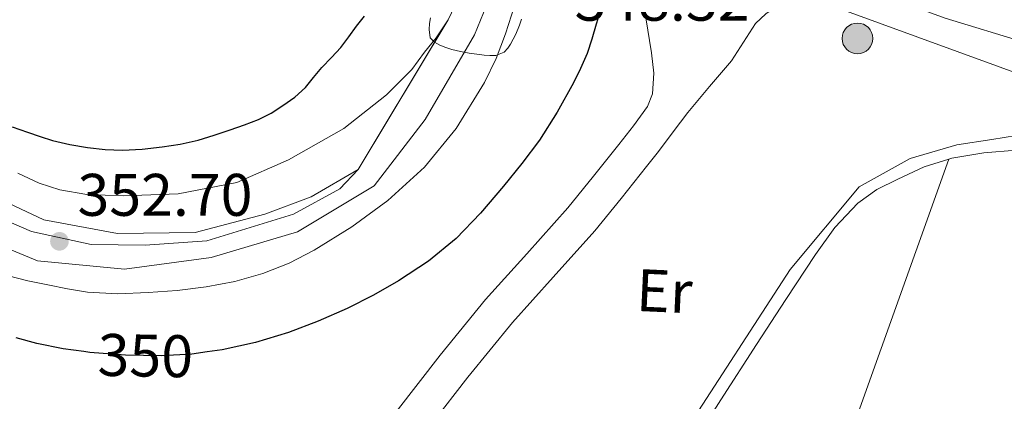
# Model space of a CAD drawing. Units: metres. Extents: x 559912 to 566803, y 4700931 to 4705619.
# Drawn here: x 560451 to 560615, y 4701128 to 4701191 of the extents above; entities that cross this region are included whole.
import ezdxf
from ezdxf.enums import TextEntityAlignment as Align

# ---------------------------------------------------------------- set-up
doc = ezdxf.new("R2010")
doc.units = ezdxf.units.M
doc.header["$MEASUREMENT"] = 0
for name, pattern in [('DGN Style 3', [120.3314, 85.95100000000001, -34.3804]), ('DGN Style 4', [137.607551, 68.7608, -34.3804, 0.08595100000000001, -34.3804]), ('DGN Style 5', [60.1657, 25.7853, -34.3804])]:
    doc.linetypes.add(name, pattern=pattern)
for name, color, linetype, lineweight in [('Nivel 13', 7, 'Continuous', 0), ('Nivel 21', 7, 'Continuous', 0), ('Nivel 22', 7, 'Continuous', 0), ('Nivel 23', 7, 'Continuous', 0), ('Nivel 36', 7, 'Continuous', 0), ('Nivel 37', 7, 'Continuous', 0), ('Nivel 4', 7, 'Continuous', 0), ('Nivel 41', 7, 'Continuous', 0), ('Nivel 49', 7, 'Continuous', 0), ('Nivel 5', 7, 'Continuous', 0), ('Nivel 54', 7, 'Continuous', 0), ('Nivel 7', 7, 'Continuous', 0)]:
    doc.layers.add(name, color=color, linetype=linetype, lineweight=lineweight)
doc.styles.add('Style-Arial', font='txt')
doc.styles.add('Style-Arial Narrow', font='txt')
doc.styles.add('Style-Helvetica-Narrow-Oblique', font='txt')

# ---------------------------------------------------------------- blocks, each defined once
blk = doc.blocks.new('5PATER')
at = {"layer": 'Nivel 7', "linetype": 'Continuous', "lineweight": 0}
h = blk.add_hatch(color=51, dxfattribs=at)
edge = h.paths.add_edge_path()
edge.add_ellipse((-0.001513205468654633, -0.003088492900133133), major_axis=(-1.095731442372465, -1.110710699892244), ratio=0.9994222409660318, start_angle=0, end_angle=360)
blk = doc.blocks.new('5HITCA')
at = {"layer": 'Nivel 21', "linetype": 'Continuous', "lineweight": 0}
h = blk.add_hatch(color=1, dxfattribs=at)
edge = h.paths.add_edge_path()
edge.add_arc((-0.005280300974845886, 0.003248285502195358), 2.558578010358639, 0, 360)
at = {"layer": 'Nivel 21', "color": 7, "linetype": 'Continuous', "lineweight": 0}
blk.add_circle((-0.005280300974845886, 0.003248285502195358, 0.004999999999995453), 2.558578010358639, dxfattribs=at)

msp = doc.modelspace()

# ---------------------------------------------------------------- linework, layer by layer
at = {"layer": 'Nivel 13', "color": 4, "linetype": 'Continuous', "lineweight": 13, "extrusion": (0.0006969531573773019, 0.001771725847857942, 0.9999981876202658), "elevation": 9073.117738712386, "flags": 128}
msp.add_lwpolyline([(560605.3578611687, 4701312.613685688), (560613.2578592487, 4701308.323682668), (560625.0378494188, 4701301.823660607), (560636.7678465694, 4701295.343656292), (560644.2678447478, 4701291.383653246), (560651.8178429119, 4701287.733649651), (560660.2978408523, 4701284.243644658), (560669.0578387268, 4701281.203638611), (560679.9578360803, 4701277.623630771), (560690.9378334135, 4701274.773621686), (560703.6778303199, 4701272.263609895), (560716.5578271896, 4701269.793597868), (560733.9078229778, 4701266.503581606), (560751.2678187601, 4701263.20356535), (560765.1478153877, 4701260.593552306), (560779.0478120148, 4701257.963539271), (560794.5578082465, 4701254.863524985), (560809.9978044964, 4701251.723510846), (560827.80780017, 4701248.373494115), (560845.6577958353, 4701244.993477376), (560866.9078046158, 4701240.743493242), (560888.1178273447, 4701236.483544607), (560926.847817935, 4701228.843508774), (560940.2478355877, 4701226.343549302), (560953.6978462636, 4701223.873572005), (560963.2178439498, 4701222.033563137), (560972.697841648, 4701219.493555419), (560982.9378391616, 4701215.953548329), (560992.9978367165, 4701212.453541402), (561009.977832593, 4701206.603529615), (561026.9578284696, 4701200.753517831), (561048.067823343, 4701193.483503172), (561069.2178182043, 4701186.203488482), (561081.4478152357, 4701181.773480335)], dxfattribs=at)
at = {"layer": 'Nivel 13', "color": 4, "linetype": 'Continuous', "lineweight": 13, "extrusion": (0.000705406495531661, 0.00180680285250847, 0.9999981189307949), "elevation": 9242.755883414571, "flags": 128}
msp.add_lwpolyline([(560605.3315547183, 4701307.01398164), (560611.021553304, 4701303.923979431), (560622.7915433198, 4701297.433956955), (560634.5615403913, 4701290.933952564), (560642.1715384983, 4701286.923949409), (560649.9215365686, 4701283.173945654), (560658.6515343972, 4701279.583940387), (560667.5715321787, 4701276.483934078), (560678.6515294202, 4701272.853925882), (560689.9015266225, 4701269.923916327), (560702.7915234156, 4701267.393904027), (560715.6815202087, 4701264.913891647), (560733.0415158905, 4701261.613874907), (560750.4015115686, 4701258.323858151), (560764.2815081179, 4701255.703844735), (560778.1615046635, 4701253.093831306), (560793.641500812, 4701249.993816638), (560809.1014969647, 4701246.853802059), (560826.9414925277, 4701243.493784806), (560844.7714880928, 4701240.113767596), (560865.9914969206, 4701235.873783609), (560906.5815150402, 4701227.783817353), (560925.9715102166, 4701223.963798875), (560939.4015280344, 4701221.453840058), (560952.8315388039, 4701218.993863093), (560962.1715364791, 4701217.183854144), (560971.3315341994, 4701214.733846467), (560981.4115316942, 4701211.243839316), (560991.4715291895, 4701207.743832208), (561008.4615249634, 4701201.893820101), (561025.4415207393, 4701196.043808009), (561046.5515154861, 4701188.773792971), (561067.6715102307, 4701181.503777919), (561079.8915071897, 4701177.08376956)], dxfattribs=at)
at = {"layer": 'Nivel 13', "color": 4, "linetype": 'Continuous', "lineweight": 0}
msp.add_polyline3d([(560538.4299999997, 4701087.57, 347.35), (560541.0700000003, 4701091.310000001, 347.35), (560561.3099999987, 4701122.040000001, 347.35), (560579.2300000004, 4701149.74, 347.37), (560590.7399999984, 4701163.529999999, 347.4), (560599.2300000004, 4701168.25, 347.4), (560607.0399999991, 4701170.57, 347.4), (560612.8599999994, 4701171.449999999, 347.4), (560619.0300000012, 4701172.460000001, 347.4)], dxfattribs=at)
at = {"layer": 'Nivel 21', "color": 7, "linetype": 'Continuous', "lineweight": 13}
for points in [[(560507.2800000012, 4701166.449999999, 354.33), (560504.2199999988, 4701163.220000001, 354.24), (560496.4800000004, 4701158.99, 353.87), (560482.0599999987, 4701154.51, 353.24), (560471.7899999991, 4701153.810000001, 352.81), (560462.7600000016, 4701153.939999999, 352.56), (560452.8299999982, 4701156.1, 352.48), (560443.129999999, 4701160.279999999, 352.35), (560433.1600000001, 4701167.810000001, 351.92), (560418.8399999999, 4701180.59, 351.5), (560401.8999999985, 4701200.08, 350.88), (560380.9200000018, 4701223.619999999, 349.98), (560362.620000001, 4701245.109999999, 349.31), (560347.9499999993, 4701260.08, 348.78), (560335.5500000007, 4701271.57, 348.67), (560320.5700000003, 4701285.43, 348.71), (560308.7300000004, 4701295.73, 348.56)], [(560447.3900000006, 4701243.810000001, 348.24), (560444.5599999987, 4701242.48, 348.3), (560442.7199999988, 4701241.460000001, 348.33), (560440.9299999997, 4701240.48, 348.36), (560438.1099999994, 4701238.800000001, 348.51), (560433.5500000007, 4701235.6, 348.64), (560427.9800000004, 4701230.029999999, 348.75), (560424.9200000018, 4701225.040000001, 348.97), (560421.3900000006, 4701217.57, 349.32), (560419.6400000006, 4701209.75, 349.58), (560419.0199999996, 4701202.43, 350), (560420.3299999982, 4701193.75, 350.44), (560422.2399999984, 4701186.790000001, 351.12), (560427.0700000003, 4701177.83, 351.55), (560433.9200000018, 4701170.710000001, 352.03), (560444.0899999999, 4701163.119999999, 352.35), (560454.879999999, 4701158.050000001, 352.65), (560467.1499999985, 4701155.74, 353.13), (560480.0899999999, 4701155.939999999, 353.6), (560491.7199999988, 4701158.960000001, 353.96), (560499.4499999993, 4701161.9, 354.14), (560507.2800000012, 4701166.449999999, 354.33)], [(560540.1900000013, 4701211.040000001, 350.07), (560543.4699999988, 4701210.08, 348.22), (560545.3200000003, 4701209.369999999, 348.22), (560577.7300000004, 4701196.9, 348.28), (560580.2699999996, 4701195.960000001, 348.28), (560641.0899999999, 4701173.74, 348.19), (560703.6499999985, 4701151.050000001, 348.09), (560764.25, 4701128.199999999, 347.63), (560806.3000000007, 4701112.540000001, 347.6), (560852.9699999988, 4701094.99, 347.48), (560904.8299999982, 4701075.960000001, 347.2), (560954.7800000012, 4701057.189999999, 347.2), (561026.5399999991, 4701030.970000001, 347.44), (561087.120000001, 4701008.5, 347.37), (561134.3299999982, 4700990.59, 347.32), (561171.3099999987, 4700976.560000001, 347.28), (561237.2899999991, 4700952.470000001, 347.26), (561264.6700000018, 4700942.369999999, 347.23)], [(560448.9699999988, 4701148.710000001, 353.95), (560452.2300000004, 4701147.880000001, 354.03), (560455.5199999996, 4701147.17, 354.06), (560458.8299999982, 4701146.5, 354.06), (560462.1700000018, 4701145.970000001, 354.06), (560467.2199999988, 4701145.720000001, 354.06), (560472.2699999996, 4701145.9, 354.06), (560477.1000000015, 4701146.27, 354.06), (560481.9200000018, 4701146.85, 354.08), (560486.6999999993, 4701147.75, 354.09), (560491.3999999985, 4701149.07, 354.12), (560495.75, 4701150.83, 354.2), (560499.9200000018, 4701152.99, 354.28), (560506.2300000004, 4701156.859999999, 354.39), (560512.1999999993, 4701161.26, 354.49), (560518.3299999982, 4701166.84, 354.58), (560523.5799999982, 4701173.26, 354.67), (560528.3099999987, 4701180.939999999, 354.83), (560530.2399999984, 4701184.939999999, 354.92), (560531.8399999999, 4701189.1, 354.99), (560533.2899999991, 4701193.76, 355), (560534.75, 4701198.4, 355.02)], [(560522.2800000012, 4701191.439999999, 354.64), (560520.25, 4701188.43, 354.52), (560518.3200000003, 4701186.02, 354.44), (560516.2199999988, 4701183.140000001, 354.22), (560512, 4701178.880000001, 354), (560504.8599999994, 4701173.279999999, 353.82), (560495.629999999, 4701168.050000001, 353.4), (560487.0399999991, 4701164.290000001, 353.12), (560477.2399999984, 4701162.369999999, 352.68), (560468.1400000006, 4701162.029999999, 352.08), (560462.0399999991, 4701162.27, 351.42), (560457.5599999987, 4701163.07, 351.26), (560454.1099999994, 4701164.16, 351.08), (560450.5599999987, 4701165.83, 350.96)]]:
    msp.add_polyline3d(points, dxfattribs=at)
at = {"layer": 'Nivel 21', "color": 7, "linetype": 'Continuous', "lineweight": 0}
msp.add_polyline3d([(560513.5799999982, 4701126.029999999, 347.77), (560520.9499999993, 4701135.449999999, 347.78), (560528.4800000004, 4701144.73, 347.79), (560535.3500000015, 4701152.390000001, 347.84), (560542.2199999988, 4701160.040000001, 347.88), (560546.5, 4701165.300000001, 347.9), (560550.6999999993, 4701170.619999999, 347.91), (560553.1400000006, 4701173.699999999, 347.93), (560555.4600000009, 4701176.970000001, 347.96), (560556.3299999982, 4701179.060000001, 348), (560556.5599999987, 4701182.49, 348.08), (560556.1400000006, 4701185.91, 348.14), (560555.1900000013, 4701191.720000001, 348.18), (560554.379999999, 4701194.550000001, 348.2), (560553.120000001, 4701197.210000001, 348.22), (560550.879999999, 4701200.84, 348.27), (560548.5799999982, 4701204.390000001, 348.28), (560546.9499999993, 4701206.880000001, 348.25), (560545.3200000003, 4701209.369999999, 348.22)], dxfattribs=at)
at = {"layer": 'Nivel 21', "color": 7, "linetype": 'DGN Style 3', "lineweight": 0}
msp.add_polyline3d([(560580.2699999996, 4701195.960000001, 348.28), (560577.7300000004, 4701194.199999999, 348.34), (560575.1900000013, 4701192.439999999, 348.41), (560573.4600000009, 4701190.779999999, 348.4), (560571.4699999988, 4701187.66, 348.26), (560569.4600000009, 4701184.550000001, 348.14), (560565.8000000007, 4701180.300000001, 348.15), (560562.2199999988, 4701175.960000001, 348.12), (560559.7699999996, 4701172.720000001, 348.02), (560557.3200000003, 4701169.470000001, 347.93), (560555.3299999982, 4701166.960000001, 347.91), (560551.0899999999, 4701161.619999999, 347.9), (560546.7100000009, 4701156.210000001, 347.88), (560539.7399999984, 4701148.449999999, 347.84), (560532.9699999988, 4701140.9, 347.79), (560525.5599999987, 4701131.77, 347.78), (560518.2600000016, 4701122.439999999, 347.77), (560511.4800000004, 4701113.449999999, 347.65), (560504.8399999999, 4701104.33, 347.51), (560504.3999999985, 4701103.710000001, 347.41)], dxfattribs=at)
at = {"layer": 'Nivel 22', "color": 30, "linetype": 'DGN Style 5', "lineweight": 30, "elevation": 350, "flags": 128}
msp.add_lwpolyline([(560482.1099999994, 4701136), (560479.5300000012, 4701135.630000001), (560474.4600000009, 4701135.34), (560468.4899999984, 4701135.449999999), (560462.5300000012, 4701135.93), (560461.5399999991, 4701136.060000001)], dxfattribs=at)
at = {"layer": 'Nivel 23', "color": 7, "linetype": 'DGN Style 4', "lineweight": 0}
for points in [[(560293.629999999, 4701304.83, 348.64), (560317.1600000001, 4701282.699999999, 348.51), (560341.2800000012, 4701262.84, 348.69), (560361.370000001, 4701241.65, 349.16), (560390.3099999987, 4701208.16, 350.47), (560407.0300000012, 4701188.119999999, 351.42), (560426.0399999991, 4701168.810000001, 352.07), (560442.7800000012, 4701155.76, 352.95), (560453.8399999999, 4701151.220000001, 353.37), (560468.3099999987, 4701149.800000001, 353.4), (560482.7800000012, 4701151.779999999, 353.56), (560497.1600000001, 4701156.040000001, 354.03), (560509.9200000018, 4701163.699999999, 354.42), (560518.4400000013, 4701174.77, 354.39), (560526.629999999, 4701188.9, 354.86), (560530.8200000003, 4701199.08, 355.06)], [(560541.5199999996, 4701214.880000001, 350.9), (560555.9699999988, 4701209.82, 348.38), (560605.0799999982, 4701191.699999999, 348.18), (560629.1999999993, 4701184.32, 347.96), (560689.0599999987, 4701162.199999999, 348.04), (560854.4800000004, 4701099.640000001, 347.48), (560950.5300000012, 4701063.35, 347.2), (561119.3500000015, 4701000.790000001, 347.34), (561252.8000000007, 4700952.050000001, 347.24), (561279.5799999982, 4700942.5, 347.22)]]:
    msp.add_polyline3d(points, dxfattribs=at)
at = {"layer": 'Nivel 36', "color": 92, "linetype": 'Continuous', "lineweight": 0, "extrusion": (0.005628960709631653, -0.005628960709631897, 0.9999683142993377), "elevation": -22959.09448539665, "flags": 128}
msp.add_lwpolyline([(560561.2718460001, 4701019.421116328), (560578.0806227401, 4701066.431861106), (560594.8793996349, 4701113.432605725)], dxfattribs=at)
at = {"layer": 'Nivel 36', "color": 92, "linetype": 'Continuous', "lineweight": 0}
for points in [[(560605.7199999988, 4701168.189999999, 347.98), (560606.1900000013, 4701168.34, 347.98), (560611.5399999991, 4701169.199999999, 347.98), (560616.9100000001, 4701169.689999999, 347.98), (560622.1400000006, 4701170, 347.97), (560627.3599999994, 4701170.18, 347.96), (560632.3200000003, 4701170.140000001, 347.96), (560637.2800000012, 4701169.529999999, 347.96), (560646.8299999982, 4701166.970000001, 347.95), (560656.0799999982, 4701163.67, 347.95), (560660.5100000016, 4701161.880000001, 347.95), (560663.9699999988, 4701160.529999999, 347.95)], [(560547.1499999985, 4701082.85, 347.64), (560547.5500000007, 4701085.02, 347.71), (560547.9499999993, 4701087.18, 347.77), (560548.8200000003, 4701090.6, 347.78), (560549.8399999999, 4701093.98, 347.77), (560550.8900000006, 4701098.34, 347.77), (560552.129999999, 4701102.67, 347.77), (560554.0799999982, 4701106.939999999, 347.77), (560557.8200000003, 4701112.91, 347.77), (560561.7899999991, 4701118.76, 347.77), (560567.6999999993, 4701128.02, 347.77), (560573.620000001, 4701137.26, 347.77), (560578.5100000016, 4701144.77, 347.83), (560583.4600000009, 4701152.25, 347.91), (560586.6999999993, 4701156.74, 347.93), (560590.5100000016, 4701160.84, 347.95), (560593.6900000013, 4701163.1, 347.95), (560597.1799999997, 4701164.84, 347.95), (560601.6000000015, 4701166.869999999, 347.96), (560605.7199999988, 4701168.189999999, 347.98)]]:
    msp.add_polyline3d(points, dxfattribs=at)
at = {"layer": 'Nivel 4', "color": 30, "linetype": 'Continuous', "lineweight": 30, "elevation": 350, "flags": 128}
for points in [[(560547.1799999997, 4701191.59), (560546.9400000013, 4701190.68), (560546.2100000009, 4701188.210000001), (560545.3999999985, 4701185.779999999), (560544.3399999999, 4701183.310000001), (560543.129999999, 4701180.91), (560540.4499999993, 4701176.02), (560537.4699999988, 4701171.32), (560534.5500000007, 4701167.42), (560531.4800000004, 4701163.66), (560527.6600000001, 4701159.18), (560523.5799999982, 4701154.92), (560518.9899999984, 4701151.140000001), (560514.0100000016, 4701147.880000001), (560509.7899999991, 4701145.449999999), (560505.4499999993, 4701143.25), (560500.6000000015, 4701141.119999999), (560495.629999999, 4701139.25), (560490.1700000018, 4701137.59), (560484.5899999999, 4701136.35), (560482.1099999994, 4701136)], [(560488.3000000007, 4701173.9), (560490.6600000001, 4701174.779999999), (560492.7399999984, 4701175.84), (560494.7199999988, 4701177.119999999), (560496.6799999997, 4701178.51), (560498.4699999988, 4701180.1), (560499.8399999999, 4701181.77), (560501.1799999997, 4701183.449999999), (560502.8000000007, 4701185.1), (560504.379999999, 4701186.779999999), (560505.6900000013, 4701188.57), (560506.9699999988, 4701190.380000001), (560508.3399999999, 4701192)], [(560449.6099999994, 4701173.560000001), (560452.1799999997, 4701172.689999999), (560454.2399999984, 4701171.960000001), (560456.3299999982, 4701171.300000001), (560459.2300000004, 4701170.619999999), (560462.1700000018, 4701170.130000001), (560465.0899999999, 4701169.779999999), (560468.0100000016, 4701169.66), (560471.2899999991, 4701169.84), (560474.5799999982, 4701170.23), (560477.6000000015, 4701170.68), (560480.5700000003, 4701171.34), (560483.2600000016, 4701172.18), (560485.9299999997, 4701173.07), (560488.3000000007, 4701173.9)], [(560461.5399999991, 4701136.060000001), (560458.0899999999, 4701136.52), (560453.6900000013, 4701137.4), (560450.2399999984, 4701138.359999999)]]:
    msp.add_lwpolyline(points, dxfattribs=at)
at = {"layer": 'Nivel 49', "color": 7, "linetype": 'DGN Style 5', "lineweight": 0, "extrusion": (-0.005473497891129085, -0.009118847486621057, 0.999943442121279), "elevation": -45582.84532196541, "flags": 128}
msp.add_lwpolyline([(560500.8225750104, 4700946.240832098), (560515.824047152, 4700971.231871165)], dxfattribs=at)
at = {"layer": 'Nivel 5', "color": 30, "linetype": 'Continuous', "lineweight": 0, "elevation": 355, "flags": 128}
msp.add_lwpolyline([(560534.5, 4701191.5), (560534.1499999985, 4701190.5), (560533.5500000007, 4701189), (560533.120000001, 4701188.17), (560532.6400000006, 4701187.359999999), (560532.1900000013, 4701186.66), (560531.620000001, 4701186.029999999), (560530.1799999997, 4701185.439999999), (560529.2300000004, 4701185.460000001), (560528.2699999996, 4701185.540000001), (560527.0100000016, 4701185.67), (560525.7600000016, 4701185.83), (560524.3200000003, 4701186.119999999), (560522.8900000006, 4701186.48), (560521.879999999, 4701186.800000001), (560520.8900000006, 4701187.199999999), (560519.9899999984, 4701187.67), (560519.2800000012, 4701188.43), (560519.0799999982, 4701189.82), (560519.1400000006, 4701190.779999999), (560519.3399999999, 4701191.73)], dxfattribs=at)
at = {"layer": 'Nivel 54', "color": 9, "linetype": 'Continuous', "lineweight": 0}
for points in [[(560625.6799999997, 4701192.720000001, 348.08), (560609.3099999987, 4701195.710000001, 348.14), (560588.1900000013, 4701202.82, 348.09), (560550.8900000006, 4701216.060000001, 348.59), (560542.9200000018, 4701218.880000001, 351.77), (560540.1900000013, 4701211.040000001, 350.07), (560543.4699999988, 4701210.08, 348.22), (560545.3200000003, 4701209.369999999, 348.22), (560577.7300000004, 4701196.9, 348.28), (560580.2699999996, 4701195.960000001, 348.28), (560641.0899999999, 4701173.74, 348.19)], [(560526.25, 4701199.869999999, 355.12), (560522.2800000012, 4701191.439999999, 354.64), (560507.2800000012, 4701166.449999999, 354.33), (560504.2199999988, 4701163.220000001, 354.24), (560496.4800000004, 4701158.99, 353.87), (560482.0599999987, 4701154.51, 353.24), (560471.7899999991, 4701153.810000001, 352.81), (560462.7600000016, 4701153.939999999, 352.56), (560452.8299999982, 4701156.1, 352.48), (560443.129999999, 4701160.279999999, 352.35)], [(560448.9699999988, 4701148.710000001, 353.95), (560452.2300000004, 4701147.880000001, 354.03), (560455.5199999996, 4701147.17, 354.06), (560458.8299999982, 4701146.5, 354.06), (560462.1700000018, 4701145.970000001, 354.06), (560467.2199999988, 4701145.720000001, 354.06), (560472.2699999996, 4701145.9, 354.06), (560477.1000000015, 4701146.27, 354.06), (560481.9200000018, 4701146.85, 354.08), (560486.6999999993, 4701147.75, 354.09), (560491.3999999985, 4701149.07, 354.12), (560495.75, 4701150.83, 354.2), (560499.9200000018, 4701152.99, 354.28), (560506.2300000004, 4701156.859999999, 354.39), (560512.1999999993, 4701161.26, 354.49), (560518.3299999982, 4701166.84, 354.58), (560523.5799999982, 4701173.26, 354.67), (560528.3099999987, 4701180.939999999, 354.83), (560530.2399999984, 4701184.939999999, 354.92), (560531.8399999999, 4701189.1, 354.99), (560533.2899999991, 4701193.76, 355)]]:
    msp.add_polyline3d(points, dxfattribs=at)

# ---------------------------------------------------------------- block references
at = {"layer": 'Nivel 21', "color": 7, "linetype": 'Continuous', "lineweight": 0}
msp.add_blockref('5HITCA', (560590.4800000004, 4701188.310000001, 348.22), dxfattribs=at)
at = {"layer": 'Nivel 7', "color": 51, "linetype": 'Continuous', "lineweight": 0}
msp.add_blockref('5PATER', (560457.4800000004, 4701154.460000001, 352.7), dxfattribs=at)

# ---------------------------------------------------------------- texts
at = {"layer": 'Nivel 37', "color": 92, "linetype": 'Continuous', "lineweight": 0, "style": 'Style-Arial Narrow'}
msp.add_text('Er', height=6.9999, rotation=357.3600000061549, dxfattribs=at).set_placement((560558.2978291586, 4701146.135642633, 347.82), align=Align.MIDDLE_CENTER)
at = {"layer": 'Nivel 41', "color": 7, "linetype": 'Continuous', "lineweight": 0, "style": 'Style-Arial'}
for s, p in [('348.32', (560543.3200000003, 4701191.27, 348.32)), ('352.70', (560460.4899999984, 4701158.710000001, 352.7))]:
    msp.add_text(s, height=6.99996, dxfattribs=at).set_placement(p)
at = {"layer": 'Nivel 41', "color": 7, "linetype": 'Continuous', "lineweight": 0, "style": 'Style-Helvetica-Narrow-Oblique'}
msp.add_text('350', height=6.99996, rotation=358.9245099340377, dxfattribs=at).set_placement((560471.8001500592, 4701135.389283109, 350), align=Align.MIDDLE_CENTER)

doc.saveas('drawing.dxf')
